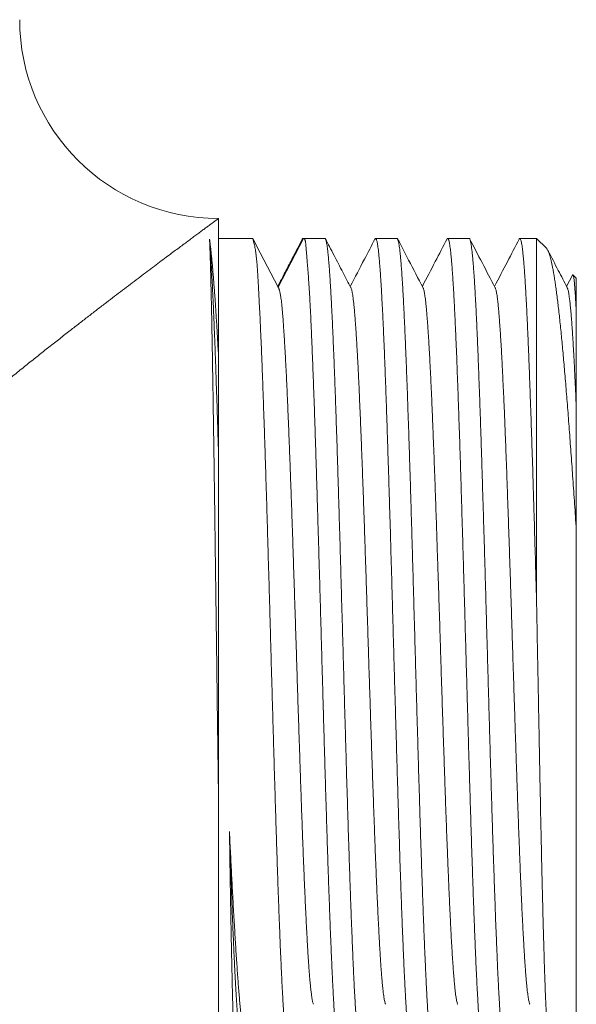
# Model space of a CAD drawing. Units: millimetres. Extents: x -141 to 474, y -159 to 387.
# Drawn here: x 152 to 166, y 112 to 136 of the extents above; entities that cross this region are included whole.
import ezdxf

# ---------------------------------------------------------------- set-up
doc = ezdxf.new("R2010")
doc.units = ezdxf.units.MM

msp = doc.modelspace()

# ---------------------------------------------------------------- linework, layer by layer
at = {"color": 7, "linetype": 'Continuous', "lineweight": 0}
for p, q in [((157.382, 131.357), (157.382, 127.927)), ((158.244, 130.857), (157.382, 130.857)), ((158.244, 130.857), (158.245, 130.857)), ((159.518, 130.857), (158.882, 129.633)), ((160.058, 130.857), (159.519, 130.857)), ((161.872, 130.857), (161.333, 130.857)), ((163.686, 130.857), (163.147, 130.857)), ((165.382, 130.857), (164.961, 130.857)), ((165.629, 130.609), (165.382, 130.857)), ((165.382, 121.762), (165.382, 130.857)), ((166.286, 129.934), (166.138, 129.65)), ((166.382, 129.857), (166.298, 129.94)), ((166.382, 129.857), (166.382, 128.969)), ((166.382, 123.534), (166.382, 111.357)), ((157.382, 116.838), (157.382, 109.857))]:
    msp.add_line(p, q, dxfattribs=at)
at = {"color": 7, "linetype": 'Continuous', "lineweight": 0, "flags": 128}
msp.add_lwpolyline([(158.882, 129.633), (158.434, 130.494), (158.245, 130.857)], dxfattribs=at)
at = {"color": 7, "linetype": 'Continuous', "lineweight": 0}
msp.add_arc((157.382, 136.357), 5, 180.0056, 270, dxfattribs=at)
for points, knots in [([(157.382, 131.357), (157.381, 131.356), (157.379, 131.355), (157.363, 131.343), (157.341, 131.327), (157.313, 131.306), (157.282, 131.284), (157.246, 131.257), (157.207, 131.228), (157.165, 131.197), (157.116, 131.161), (157.052, 131.114), (156.972, 131.055), (156.885, 130.99), (156.79, 130.92), (156.688, 130.844), (156.578, 130.762), (156.46, 130.674), (156.335, 130.582), (156.205, 130.485), (156.061, 130.377), (155.902, 130.258), (155.727, 130.127), (155.546, 129.991), (155.359, 129.85), (155.166, 129.704), (154.969, 129.555), (154.767, 129.401), (154.558, 129.241), (154.34, 129.075), (154.115, 128.901), (153.886, 128.724), (153.644, 128.536), (153.388, 128.336), (153.119, 128.124), (152.846, 127.908), (152.571, 127.688), (152.292, 127.464), (152.011, 127.235), (151.728, 127.003), (151.538, 126.845), (151.443, 126.766)], [0, 0, 0, 0, 0.022904, 0.045819, 0.068723, 0.086196, 0.103678, 0.121161, 0.138635, 0.153196, 0.167766, 0.190273, 0.212803, 0.235342, 0.257876, 0.280387, 0.303598, 0.326826, 0.350063, 0.373296, 0.39651, 0.424208, 0.45192, 0.479633, 0.507334, 0.535012, 0.562699, 0.590388, 0.618068, 0.647254, 0.676449, 0.705645, 0.734833, 0.767846, 0.800868, 0.83389, 0.866905, 0.900175, 0.933452, 0.966729, 1, 1, 1, 1]), ([(157.382, 125.501), (157.378, 125.608), (157.372, 125.822), (157.362, 126.136), (157.352, 126.444), (157.342, 126.745), (157.332, 127.038), (157.323, 127.322), (157.313, 127.598), (157.304, 127.865), (157.294, 128.127), (157.284, 128.382), (157.274, 128.63), (157.265, 128.87), (157.255, 129.1), (157.245, 129.32), (157.235, 129.531), (157.226, 129.732), (157.216, 129.923), (157.206, 130.103), (157.196, 130.273), (157.187, 130.432), (157.177, 130.579), (157.167, 130.716), (157.161, 130.798), (157.158, 130.839)], [0, 0, 0, 0, 0.043512, 0.087031, 0.130555, 0.174084, 0.217616, 0.260374, 0.303135, 0.345898, 0.388664, 0.432306, 0.475955, 0.519611, 0.563273, 0.606943, 0.650618, 0.694298, 0.737965, 0.781634, 0.825303, 0.868974, 0.912645, 0.956319, 1, 1, 1, 1]), ([(157.158, 130.839), (157.159, 130.802), (157.162, 130.726), (157.167, 130.599), (157.171, 130.462), (157.176, 130.313), (157.18, 130.162), (157.184, 130.009), (157.188, 129.857), (157.192, 129.696), (157.196, 129.529), (157.2, 129.354), (157.204, 129.163), (157.209, 128.952), (157.214, 128.722), (157.218, 128.483), (157.223, 128.235), (157.227, 127.991), (157.231, 127.753), (157.235, 127.521), (157.239, 127.283), (157.243, 127.04), (157.247, 126.792), (157.251, 126.525), (157.255, 126.238), (157.26, 125.93), (157.265, 125.616), (157.269, 125.297), (157.274, 124.988), (157.278, 124.691), (157.282, 124.406), (157.286, 124.117), (157.29, 123.826), (157.294, 123.532), (157.298, 123.219), (157.302, 122.888), (157.307, 122.537), (157.311, 122.184), (157.316, 121.83), (157.32, 121.491), (157.325, 121.168), (157.329, 120.862), (157.333, 120.555), (157.337, 120.248), (157.34, 119.942), (157.345, 119.62), (157.349, 119.282), (157.353, 118.929), (157.358, 118.577), (157.363, 118.226), (157.367, 117.875), (157.372, 117.526), (157.377, 117.179), (157.38, 116.952), (157.382, 116.838)], [0, 0, 0, 0, 0.02055, 0.041117, 0.061689, 0.082256, 0.102806, 0.120427, 0.138062, 0.155704, 0.173346, 0.190981, 0.208602, 0.229152, 0.249718, 0.270291, 0.290858, 0.311408, 0.329028, 0.346663, 0.364306, 0.381948, 0.399583, 0.417204, 0.437754, 0.458321, 0.478893, 0.49946, 0.52001, 0.537631, 0.555266, 0.572908, 0.590551, 0.608186, 0.625807, 0.646357, 0.666924, 0.687496, 0.708063, 0.728613, 0.746234, 0.763869, 0.781511, 0.799154, 0.816789, 0.83441, 0.854916, 0.875435, 0.895953, 0.916459, 0.937339, 0.95823, 0.979121, 1, 1, 1, 1]), ([(157.382, 127.927), (157.378, 127.999), (157.369, 128.143), (157.357, 128.352), (157.345, 128.555), (157.333, 128.752), (157.321, 128.943), (157.309, 129.128), (157.297, 129.306), (157.285, 129.48), (157.272, 129.651), (157.259, 129.816), (157.246, 129.973), (157.234, 130.122), (157.221, 130.262), (157.208, 130.394), (157.195, 130.518), (157.183, 130.633), (157.17, 130.742), (157.162, 130.807), (157.158, 130.839)], [0, 0, 0, 0, 0.05421, 0.108441, 0.162672, 0.216882, 0.271092, 0.325323, 0.379554, 0.433764, 0.490762, 0.547783, 0.604805, 0.661803, 0.717955, 0.774119, 0.830272, 0.886844, 0.943428, 1, 1, 1, 1]), ([(158.245, 130.857), (158.244, 130.856), (158.243, 130.853), (158.248, 130.836), (158.255, 130.809), (158.266, 130.772), (158.279, 130.725), (158.292, 130.666), (158.306, 130.595), (158.319, 130.515), (158.331, 130.423), (158.341, 130.322), (158.351, 130.212), (158.359, 130.093), (158.368, 129.964), (158.376, 129.826), (158.384, 129.677), (158.393, 129.518), (158.402, 129.347), (158.411, 129.167), (158.421, 128.979), (158.431, 128.78), (158.44, 128.571), (158.45, 128.351), (158.46, 128.124), (158.47, 127.888), (158.479, 127.641), (158.489, 127.384), (158.499, 127.117), (158.508, 126.842), (158.518, 126.56), (158.528, 126.274), (158.538, 125.984), (158.547, 125.69), (158.557, 125.391), (158.567, 125.087), (158.576, 124.775), (158.586, 124.455), (158.596, 124.128), (158.606, 123.796), (158.616, 123.461), (158.626, 123.125), (158.635, 122.79), (158.645, 122.456), (158.655, 122.119), (158.664, 121.781), (158.674, 121.438), (158.684, 121.092), (158.693, 120.741), (158.703, 120.39), (158.713, 120.039), (158.723, 119.692), (158.733, 119.35), (158.742, 119.012), (158.752, 118.676), (158.762, 118.342), (158.771, 118.008), (158.781, 117.673), (158.791, 117.339), (158.801, 117.008), (158.811, 116.681), (158.821, 116.363), (158.83, 116.052), (158.84, 115.749), (158.849, 115.451), (158.859, 115.159), (158.869, 114.871), (158.878, 114.586), (158.888, 114.305), (158.898, 114.032), (158.908, 113.767), (158.918, 113.512), (158.928, 113.268), (158.937, 113.034), (158.947, 112.808), (158.957, 112.591), (158.966, 112.381), (158.976, 112.178), (158.986, 111.983), (158.996, 111.798), (159.006, 111.624), (159.016, 111.462), (159.025, 111.311), (159.035, 111.173), (159.044, 111.044), (159.054, 110.927), (159.064, 110.819), (159.073, 110.721), (159.083, 110.634), (159.093, 110.558), (159.103, 110.495), (159.113, 110.443), (159.123, 110.404), (159.132, 110.376), (159.142, 110.36), (159.152, 110.355), (159.16, 110.359), (159.165, 110.37), (159.167, 110.373)], [0, 0, 0, 0, 0.009973, 0.019954, 0.029939, 0.039921, 0.049895, 0.060139, 0.070392, 0.080648, 0.0909, 0.101144, 0.111113, 0.121089, 0.131067, 0.141043, 0.151012, 0.161244, 0.171485, 0.181728, 0.191969, 0.202201, 0.212612, 0.223031, 0.233453, 0.243873, 0.254283, 0.264996, 0.275718, 0.286444, 0.297166, 0.307879, 0.318291, 0.328711, 0.339135, 0.349555, 0.359967, 0.370681, 0.381405, 0.392132, 0.402855, 0.41357, 0.423982, 0.434402, 0.444826, 0.455246, 0.465658, 0.476372, 0.487096, 0.497823, 0.508547, 0.519261, 0.529673, 0.540093, 0.550517, 0.560937, 0.571349, 0.582063, 0.592787, 0.603514, 0.614237, 0.624951, 0.635363, 0.645784, 0.656207, 0.666628, 0.67704, 0.687754, 0.698478, 0.709205, 0.719928, 0.730642, 0.741054, 0.751475, 0.761898, 0.772319, 0.782731, 0.793445, 0.804168, 0.814895, 0.825619, 0.836333, 0.846745, 0.857165, 0.867589, 0.878009, 0.888421, 0.899136, 0.909859, 0.920586, 0.93131, 0.942024, 0.952436, 0.962857, 0.97328, 0.983701, 0.994112, 1, 1, 1, 1]), ([(159.482, 130.822), (159.434, 130.73), (159.333, 130.535), (159.178, 130.237), (159.022, 129.939), (158.921, 129.744), (158.872, 129.651)], [0, 0, 0, 0, 0.236208, 0.499734, 0.763318, 1, 1, 1, 1]), ([(159.518, 130.857), (159.513, 130.855), (159.503, 130.853), (159.492, 130.84), (159.485, 130.826), (159.483, 130.822)], [0, 0, 0, 0, 0.415401, 0.831146, 1, 1, 1, 1]), ([(160.426, 110.358), (160.423, 110.358), (160.418, 110.359), (160.409, 110.373), (160.399, 110.399), (160.389, 110.438), (160.379, 110.489), (160.37, 110.551), (160.36, 110.625), (160.35, 110.709), (160.34, 110.803), (160.331, 110.908), (160.321, 111.024), (160.311, 111.152), (160.301, 111.291), (160.292, 111.443), (160.282, 111.606), (160.272, 111.78), (160.262, 111.961), (160.252, 112.151), (160.243, 112.349), (160.233, 112.555), (160.224, 112.771), (160.214, 112.997), (160.204, 113.235), (160.194, 113.483), (160.185, 113.739), (160.175, 114.004), (160.165, 114.274), (160.155, 114.548), (160.146, 114.826), (160.136, 115.111), (160.126, 115.402), (160.116, 115.701), (160.107, 116.009), (160.097, 116.326), (160.087, 116.647), (160.077, 116.973), (160.067, 117.3), (160.058, 117.628), (160.048, 117.956), (160.038, 118.287), (160.029, 118.62), (160.019, 118.959), (160.009, 119.303), (160, 119.652), (159.99, 120.002), (159.98, 120.353), (159.97, 120.7), (159.96, 121.044), (159.951, 121.385), (159.941, 121.724), (159.931, 122.063), (159.922, 122.403), (159.912, 122.744), (159.902, 123.086), (159.892, 123.425), (159.882, 123.761), (159.872, 124.09), (159.863, 124.411), (159.853, 124.726), (159.844, 125.036), (159.834, 125.341), (159.825, 125.644), (159.815, 125.943), (159.805, 126.24), (159.795, 126.53), (159.785, 126.813), (159.775, 127.086), (159.765, 127.349), (159.756, 127.602), (159.746, 127.848), (159.736, 128.085), (159.727, 128.316), (159.717, 128.541), (159.707, 128.759), (159.698, 128.967), (159.688, 129.165), (159.678, 129.351), (159.668, 129.526), (159.658, 129.689), (159.647, 129.842), (159.637, 129.985), (159.626, 130.119), (159.616, 130.243), (159.606, 130.357), (159.598, 130.46), (159.59, 130.551), (159.585, 130.625), (159.58, 130.683), (159.576, 130.73), (159.571, 130.769), (159.565, 130.801), (159.558, 130.826), (159.548, 130.844), (159.536, 130.855), (159.525, 130.856), (159.519, 130.857)], [0, 0, 0, 0, 0.008208, 0.018792, 0.029682, 0.040582, 0.051486, 0.062386, 0.073276, 0.083859, 0.094451, 0.105046, 0.115638, 0.126221, 0.137112, 0.148012, 0.158915, 0.169815, 0.180706, 0.191289, 0.201881, 0.212476, 0.223068, 0.233651, 0.244542, 0.255442, 0.266345, 0.277245, 0.288135, 0.298719, 0.309311, 0.319906, 0.330498, 0.341081, 0.351971, 0.362871, 0.373774, 0.384674, 0.395565, 0.406148, 0.41674, 0.427335, 0.437927, 0.44851, 0.459401, 0.470301, 0.481204, 0.492104, 0.502995, 0.513578, 0.52417, 0.534765, 0.545357, 0.55594, 0.56683, 0.57773, 0.588634, 0.599534, 0.610424, 0.621007, 0.631599, 0.642194, 0.652786, 0.66337, 0.67426, 0.68516, 0.696063, 0.706963, 0.717854, 0.728437, 0.739029, 0.749624, 0.760216, 0.770799, 0.78169, 0.79259, 0.803493, 0.814393, 0.825284, 0.835867, 0.846459, 0.857054, 0.867646, 0.878229, 0.889119, 0.90002, 0.910923, 0.921824, 0.932714, 0.941126, 0.949541, 0.957955, 0.966367, 0.974878, 0.983392, 0.991907, 1, 1, 1, 1]), ([(160.058, 130.857), (160.061, 130.856), (160.068, 130.853), (160.078, 130.835), (160.087, 130.806), (160.097, 130.765), (160.107, 130.713), (160.116, 130.65), (160.126, 130.576), (160.136, 130.49), (160.145, 130.392), (160.155, 130.282), (160.165, 130.16), (160.175, 130.027), (160.185, 129.885), (160.194, 129.733), (160.204, 129.572), (160.214, 129.402), (160.223, 129.222), (160.233, 129.031), (160.243, 128.828), (160.253, 128.613), (160.263, 128.389), (160.272, 128.156), (160.282, 127.917), (160.292, 127.671), (160.302, 127.42), (160.311, 127.162), (160.321, 126.896), (160.331, 126.62), (160.34, 126.336), (160.35, 126.041), (160.36, 125.74), (160.37, 125.434), (160.38, 125.124), (160.389, 124.813), (160.399, 124.499), (160.408, 124.182), (160.418, 123.86), (160.428, 123.532), (160.438, 123.197), (160.448, 122.856), (160.457, 122.512), (160.467, 122.166), (160.477, 121.822), (160.487, 121.479), (160.497, 121.139), (160.506, 120.798), (160.516, 120.457), (160.526, 120.113), (160.535, 119.766), (160.545, 119.417), (160.555, 119.069), (160.565, 118.723), (160.575, 118.382), (160.584, 118.048), (160.594, 117.719), (160.603, 117.393), (160.613, 117.071), (160.623, 116.75), (160.633, 116.43), (160.642, 116.112), (160.652, 115.799), (160.662, 115.492), (160.672, 115.194), (160.682, 114.905), (160.691, 114.625), (160.701, 114.351), (160.711, 114.084), (160.72, 113.822), (160.73, 113.566), (160.74, 113.315), (160.75, 113.072), (160.76, 112.839), (160.769, 112.616), (160.779, 112.405), (160.789, 112.205), (160.798, 112.015), (160.808, 111.833), (160.818, 111.66), (160.827, 111.495), (160.837, 111.34), (160.847, 111.195), (160.857, 111.062), (160.867, 110.94), (160.877, 110.831), (160.886, 110.734), (160.896, 110.648), (160.906, 110.572), (160.915, 110.507), (160.925, 110.453), (160.935, 110.411), (160.945, 110.38), (160.954, 110.361), (160.964, 110.355), (160.973, 110.359), (160.978, 110.369), (160.98, 110.373)], [0, 0, 0, 0, 0.010594, 0.021309, 0.032016, 0.04242, 0.052833, 0.063249, 0.073662, 0.084066, 0.094772, 0.105488, 0.116207, 0.126923, 0.137629, 0.148034, 0.158446, 0.168862, 0.179275, 0.189679, 0.200386, 0.211102, 0.221821, 0.232536, 0.243243, 0.253647, 0.26406, 0.274476, 0.284889, 0.295293, 0.305999, 0.316715, 0.327434, 0.33815, 0.348856, 0.359261, 0.369674, 0.380089, 0.390502, 0.400907, 0.411613, 0.422329, 0.433048, 0.443763, 0.45447, 0.464874, 0.475287, 0.485703, 0.496116, 0.50652, 0.517226, 0.527942, 0.538661, 0.549377, 0.560083, 0.570488, 0.580901, 0.591316, 0.601729, 0.612134, 0.62284, 0.633556, 0.644275, 0.65499, 0.665697, 0.676101, 0.686514, 0.69693, 0.707343, 0.717747, 0.728454, 0.739169, 0.749888, 0.760604, 0.771311, 0.781715, 0.792128, 0.802544, 0.812956, 0.823361, 0.834067, 0.844783, 0.855502, 0.866217, 0.876924, 0.887328, 0.897741, 0.908157, 0.91857, 0.928974, 0.939681, 0.950396, 0.961115, 0.971831, 0.982538, 0.992942, 1, 1, 1, 1]), ([(160.714, 129.616), (160.68, 129.68), (160.612, 129.811), (160.507, 130.011), (160.399, 130.219), (160.287, 130.433), (160.178, 130.641), (160.107, 130.778), (160.074, 130.841)], [0, 0, 0, 0, 0.1577414, 0.321153, 0.4902805, 0.6651675, 0.8458581, 1, 1, 1, 1]), ([(161.317, 130.841), (161.229, 130.672), (161.022, 130.275), (160.815, 129.878), (160.696, 129.65)], [0, 0, 0, 0, 0.426344, 1, 1, 1, 1]), ([(162.24, 110.358), (162.238, 110.358), (162.233, 110.357), (162.225, 110.369), (162.215, 110.393), (162.205, 110.429), (162.195, 110.476), (162.186, 110.534), (162.176, 110.603), (162.167, 110.683), (162.157, 110.774), (162.147, 110.879), (162.137, 110.995), (162.127, 111.123), (162.118, 111.261), (162.108, 111.41), (162.098, 111.567), (162.089, 111.733), (162.079, 111.909), (162.069, 112.094), (162.06, 112.29), (162.05, 112.498), (162.04, 112.718), (162.03, 112.947), (162.02, 113.184), (162.01, 113.428), (162.001, 113.678), (161.991, 113.933), (161.981, 114.196), (161.972, 114.466), (161.962, 114.745), (161.952, 115.033), (161.942, 115.331), (161.933, 115.635), (161.923, 115.945), (161.913, 116.257), (161.903, 116.571), (161.894, 116.887), (161.884, 117.207), (161.875, 117.53), (161.865, 117.86), (161.855, 118.197), (161.845, 118.539), (161.835, 118.884), (161.825, 119.231), (161.815, 119.576), (161.806, 119.919), (161.796, 120.26), (161.786, 120.601), (161.777, 120.942), (161.767, 121.286), (161.757, 121.632), (161.748, 121.981), (161.738, 122.328), (161.728, 122.673), (161.718, 123.012), (161.709, 123.345), (161.699, 123.672), (161.689, 123.996), (161.68, 124.316), (161.67, 124.635), (161.66, 124.952), (161.65, 125.268), (161.64, 125.577), (161.63, 125.881), (161.621, 126.176), (161.611, 126.462), (161.601, 126.739), (161.592, 127.009), (161.582, 127.272), (161.572, 127.529), (161.563, 127.782), (161.553, 128.028), (161.543, 128.266), (161.533, 128.495), (161.523, 128.712), (161.514, 128.918), (161.504, 129.113), (161.494, 129.299), (161.485, 129.475), (161.475, 129.643), (161.465, 129.802), (161.455, 129.952), (161.445, 130.091), (161.435, 130.218), (161.426, 130.333), (161.416, 130.434), (161.407, 130.523), (161.398, 130.602), (161.388, 130.671), (161.379, 130.729), (161.369, 130.777), (161.36, 130.814), (161.35, 130.84), (161.341, 130.855), (161.331, 130.858), (161.324, 130.853), (161.319, 130.844), (161.317, 130.84)], [0, 0, 0, 0, 0.005542, 0.016261, 0.026976, 0.037682, 0.048086, 0.058499, 0.068915, 0.079327, 0.089732, 0.100438, 0.111153, 0.121872, 0.132588, 0.143294, 0.153698, 0.164111, 0.174526, 0.184939, 0.195343, 0.206049, 0.216765, 0.227483, 0.238199, 0.248905, 0.259309, 0.269722, 0.280137, 0.29055, 0.300954, 0.31166, 0.322376, 0.333095, 0.34381, 0.354517, 0.364921, 0.375333, 0.385749, 0.396162, 0.406566, 0.417272, 0.427987, 0.438706, 0.449422, 0.460128, 0.470532, 0.480945, 0.49136, 0.501773, 0.512177, 0.522883, 0.533599, 0.544318, 0.555033, 0.565739, 0.576143, 0.586556, 0.596972, 0.607384, 0.617789, 0.628495, 0.63921, 0.649929, 0.660644, 0.671351, 0.681755, 0.692167, 0.702583, 0.712996, 0.7234, 0.734106, 0.744822, 0.75554, 0.766256, 0.776962, 0.787366, 0.797779, 0.808195, 0.818607, 0.829011, 0.839717, 0.850433, 0.861152, 0.871867, 0.882573, 0.892684, 0.902803, 0.912924, 0.923043, 0.933154, 0.943541, 0.953937, 0.964336, 0.974731, 0.985119, 0.995229, 1, 1, 1, 1]), ([(161.872, 130.856), (161.875, 130.856), (161.88, 130.855), (161.89, 130.84), (161.899, 130.813), (161.909, 130.774), (161.919, 130.723), (161.929, 130.66), (161.939, 130.586), (161.948, 130.501), (161.958, 130.406), (161.968, 130.301), (161.977, 130.184), (161.987, 130.056), (161.997, 129.916), (162.007, 129.763), (162.017, 129.6), (162.027, 129.426), (162.036, 129.244), (162.046, 129.054), (162.056, 128.856), (162.065, 128.649), (162.075, 128.433), (162.084, 128.206), (162.094, 127.969), (162.104, 127.72), (162.114, 127.463), (162.124, 127.198), (162.134, 126.928), (162.143, 126.654), (162.153, 126.375), (162.163, 126.09), (162.172, 125.799), (162.182, 125.499), (162.192, 125.191), (162.202, 124.874), (162.212, 124.552), (162.222, 124.226), (162.231, 123.899), (162.241, 123.571), (162.25, 123.243), (162.26, 122.912), (162.27, 122.578), (162.279, 122.24), (162.289, 121.896), (162.299, 121.547), (162.309, 121.197), (162.319, 120.846), (162.329, 120.498), (162.338, 120.154), (162.348, 119.814), (162.358, 119.474), (162.367, 119.136), (162.377, 118.796), (162.387, 118.455), (162.397, 118.113), (162.407, 117.774), (162.416, 117.439), (162.426, 117.11), (162.436, 116.788), (162.445, 116.474), (162.455, 116.164), (162.464, 115.859), (162.474, 115.557), (162.484, 115.257), (162.494, 114.961), (162.504, 114.671), (162.514, 114.389), (162.523, 114.116), (162.533, 113.853), (162.543, 113.6), (162.553, 113.355), (162.562, 113.118), (162.572, 112.887), (162.582, 112.663), (162.592, 112.446), (162.601, 112.238), (162.611, 112.04), (162.621, 111.855), (162.631, 111.68), (162.64, 111.518), (162.65, 111.365), (162.659, 111.222), (162.669, 111.089), (162.679, 110.965), (162.689, 110.852), (162.699, 110.749), (162.709, 110.659), (162.718, 110.581), (162.728, 110.514), (162.738, 110.46), (162.747, 110.417), (162.757, 110.385), (162.767, 110.364), (162.777, 110.356), (162.786, 110.357), (162.792, 110.368), (162.795, 110.373)], [0, 0, 0, 0, 0.008536, 0.018942, 0.029649, 0.040366, 0.051086, 0.061803, 0.072511, 0.082916, 0.09333, 0.103747, 0.114161, 0.124567, 0.135274, 0.145991, 0.156711, 0.167428, 0.178135, 0.188541, 0.198955, 0.209372, 0.219786, 0.230191, 0.240899, 0.251616, 0.262336, 0.273053, 0.28376, 0.294166, 0.30458, 0.314997, 0.325411, 0.335816, 0.346524, 0.35724, 0.36796, 0.378677, 0.389385, 0.39979, 0.410204, 0.420621, 0.431035, 0.441441, 0.452148, 0.462865, 0.473585, 0.484302, 0.49501, 0.505415, 0.515829, 0.526246, 0.53666, 0.547065, 0.557773, 0.56849, 0.57921, 0.589927, 0.600634, 0.61104, 0.621454, 0.631871, 0.642285, 0.65269, 0.663398, 0.674115, 0.684835, 0.695552, 0.706259, 0.716665, 0.727079, 0.737496, 0.74791, 0.758315, 0.769022, 0.779739, 0.790459, 0.801176, 0.811884, 0.822289, 0.832703, 0.84312, 0.853534, 0.86394, 0.874647, 0.885364, 0.896084, 0.906801, 0.917509, 0.927914, 0.938328, 0.948745, 0.959159, 0.969564, 0.980272, 0.990989, 1, 1, 1, 1]), ([(162.527, 129.616), (162.406, 129.849), (162.193, 130.257), (161.98, 130.665), (161.888, 130.841)], [0, 0, 0, 0, 0.568869, 1, 1, 1, 1]), ([(163.131, 130.842), (163.032, 130.652), (162.825, 130.255), (162.618, 129.857), (162.51, 129.65)], [0, 0, 0, 0, 0.478113, 1, 1, 1, 1]), ([(164.054, 110.358), (164.053, 110.358), (164.049, 110.356), (164.041, 110.365), (164.031, 110.385), (164.022, 110.418), (164.012, 110.461), (164.003, 110.516), (163.993, 110.581), (163.983, 110.659), (163.974, 110.749), (163.964, 110.851), (163.954, 110.964), (163.944, 111.089), (163.934, 111.224), (163.924, 111.368), (163.915, 111.521), (163.905, 111.684), (163.896, 111.856), (163.886, 112.041), (163.876, 112.236), (163.866, 112.444), (163.856, 112.661), (163.846, 112.888), (163.837, 113.121), (163.827, 113.36), (163.817, 113.605), (163.808, 113.858), (163.798, 114.119), (163.789, 114.389), (163.779, 114.669), (163.769, 114.958), (163.759, 115.255), (163.749, 115.557), (163.739, 115.862), (163.73, 116.17), (163.72, 116.48), (163.71, 116.795), (163.701, 117.113), (163.691, 117.439), (163.681, 117.771), (163.671, 118.11), (163.661, 118.452), (163.652, 118.796), (163.642, 119.132), (163.633, 119.459), (163.624, 119.777), (163.615, 120.095), (163.606, 120.416), (163.597, 120.739), (163.588, 121.063), (163.579, 121.387), (163.569, 121.715), (163.56, 122.048), (163.55, 122.385), (163.54, 122.72), (163.531, 123.052), (163.521, 123.385), (163.511, 123.718), (163.501, 124.05), (163.491, 124.379), (163.482, 124.703), (163.472, 125.019), (163.462, 125.328), (163.453, 125.628), (163.443, 125.922), (163.433, 126.211), (163.424, 126.496), (163.414, 126.777), (163.404, 127.054), (163.394, 127.323), (163.384, 127.584), (163.375, 127.835), (163.365, 128.075), (163.355, 128.304), (163.346, 128.525), (163.336, 128.737), (163.326, 128.943), (163.316, 129.14), (163.307, 129.33), (163.297, 129.509), (163.287, 129.678), (163.277, 129.834), (163.267, 129.979), (163.258, 130.112), (163.248, 130.235), (163.239, 130.347), (163.229, 130.449), (163.219, 130.54), (163.209, 130.621), (163.199, 130.69), (163.19, 130.748), (163.18, 130.793), (163.17, 130.826), (163.16, 130.848), (163.151, 130.858), (163.141, 130.856), (163.134, 130.85), (163.131, 130.842), (163.131, 130.842)], [0, 0, 0, 0, 0.002818, 0.013533, 0.02424, 0.034644, 0.045056, 0.055472, 0.065884, 0.076288, 0.086994, 0.09771, 0.108429, 0.119144, 0.12985, 0.140254, 0.150667, 0.161082, 0.171495, 0.181899, 0.192605, 0.20332, 0.214039, 0.224754, 0.23546, 0.245864, 0.256277, 0.266693, 0.277105, 0.287509, 0.298215, 0.308931, 0.31965, 0.330365, 0.341071, 0.351475, 0.361888, 0.372303, 0.382716, 0.39312, 0.403826, 0.414541, 0.42526, 0.435975, 0.446681, 0.456422, 0.466168, 0.475913, 0.485654, 0.49555, 0.505451, 0.515352, 0.525248, 0.535652, 0.546065, 0.55648, 0.566893, 0.577297, 0.588003, 0.598719, 0.609438, 0.620153, 0.630859, 0.641263, 0.651676, 0.662091, 0.672504, 0.682908, 0.693614, 0.70433, 0.715048, 0.725764, 0.73647, 0.746874, 0.757287, 0.767702, 0.778115, 0.788519, 0.799225, 0.80994, 0.820659, 0.831374, 0.84208, 0.852484, 0.862897, 0.873312, 0.883725, 0.894129, 0.904835, 0.915551, 0.926269, 0.936985, 0.947691, 0.958095, 0.968508, 0.978923, 0.989336, 0.99974, 1, 1, 1, 1]), ([(163.686, 130.856), (163.689, 130.856), (163.695, 130.854), (163.705, 130.837), (163.715, 130.81), (163.724, 130.77), (163.734, 130.718), (163.744, 130.654), (163.754, 130.578), (163.764, 130.492), (163.773, 130.395), (163.783, 130.288), (163.792, 130.17), (163.802, 130.042), (163.812, 129.902), (163.822, 129.75), (163.831, 129.586), (163.841, 129.412), (163.851, 129.227), (163.861, 129.034), (163.871, 128.833), (163.88, 128.625), (163.89, 128.408), (163.9, 128.182), (163.91, 127.946), (163.919, 127.699), (163.929, 127.442), (163.939, 127.176), (163.949, 126.903), (163.959, 126.625), (163.968, 126.343), (163.978, 126.057), (163.987, 125.765), (163.997, 125.468), (164.007, 125.162), (164.016, 124.848), (164.026, 124.526), (164.036, 124.199), (164.046, 123.868), (164.056, 123.537), (164.066, 123.206), (164.075, 122.874), (164.085, 122.54), (164.095, 122.204), (164.104, 121.864), (164.114, 121.518), (164.124, 121.168), (164.134, 120.817), (164.144, 120.466), (164.153, 120.119), (164.163, 119.775), (164.173, 119.436), (164.182, 119.098), (164.192, 118.761), (164.202, 118.424), (164.211, 118.085), (164.221, 117.747), (164.231, 117.411), (164.241, 117.08), (164.251, 116.755), (164.261, 116.439), (164.27, 116.129), (164.28, 115.825), (164.29, 115.526), (164.299, 115.23), (164.309, 114.937), (164.319, 114.648), (164.329, 114.366), (164.339, 114.091), (164.348, 113.827), (164.358, 113.572), (164.368, 113.328), (164.377, 113.092), (164.387, 112.864), (164.396, 112.643), (164.406, 112.429), (164.416, 112.222), (164.426, 112.025), (164.436, 111.838), (164.446, 111.663), (164.456, 111.5), (164.465, 111.348), (164.475, 111.207), (164.485, 111.076), (164.494, 110.954), (164.504, 110.843), (164.514, 110.742), (164.524, 110.652), (164.533, 110.574), (164.543, 110.508), (164.553, 110.455), (164.562, 110.413), (164.572, 110.382), (164.582, 110.363), (164.591, 110.355), (164.6, 110.358), (164.606, 110.368), (164.609, 110.373)], [0, 0, 0, 0, 0.009714, 0.020126, 0.030529, 0.041234, 0.051949, 0.062667, 0.073382, 0.084087, 0.094491, 0.104902, 0.115317, 0.125729, 0.136133, 0.146838, 0.157553, 0.168271, 0.178986, 0.189691, 0.200094, 0.210506, 0.220921, 0.231333, 0.241736, 0.252442, 0.263157, 0.273874, 0.284589, 0.295295, 0.305698, 0.31611, 0.326525, 0.336937, 0.34734, 0.358045, 0.36876, 0.379478, 0.390193, 0.400898, 0.411302, 0.421714, 0.432128, 0.44254, 0.452944, 0.463649, 0.474364, 0.485082, 0.495797, 0.506502, 0.516905, 0.527317, 0.537732, 0.548144, 0.558547, 0.569253, 0.579967, 0.590685, 0.6014, 0.612105, 0.622509, 0.632921, 0.643336, 0.653748, 0.664151, 0.674856, 0.685571, 0.696289, 0.707004, 0.717709, 0.728112, 0.738524, 0.748939, 0.759351, 0.769754, 0.78046, 0.791175, 0.801893, 0.812607, 0.823313, 0.833716, 0.844128, 0.854543, 0.864955, 0.875358, 0.886063, 0.896778, 0.907496, 0.918211, 0.928916, 0.93932, 0.949732, 0.960146, 0.970558, 0.980962, 0.991667, 1, 1, 1, 1]), ([(164.341, 129.616), (164.231, 129.827), (164.018, 130.235), (163.805, 130.643), (163.702, 130.841)], [0, 0, 0, 0, 0.516235, 1, 1, 1, 1]), ([(164.945, 130.841), (164.846, 130.651), (164.639, 130.254), (164.432, 129.857), (164.324, 129.65)], [0, 0, 0, 0, 0.477939, 1, 1, 1, 1]), ([(165.382, 121.762), (165.379, 121.859), (165.373, 122.053), (165.365, 122.343), (165.357, 122.632), (165.349, 122.918), (165.34, 123.205), (165.332, 123.492), (165.324, 123.779), (165.315, 124.062), (165.307, 124.343), (165.298, 124.633), (165.289, 124.932), (165.279, 125.239), (165.269, 125.541), (165.26, 125.837), (165.25, 126.13), (165.24, 126.42), (165.23, 126.705), (165.22, 126.984), (165.21, 127.255), (165.201, 127.516), (165.191, 127.766), (165.181, 128.006), (165.172, 128.238), (165.162, 128.462), (165.153, 128.679), (165.143, 128.888), (165.133, 129.09), (165.123, 129.282), (165.113, 129.464), (165.104, 129.634), (165.094, 129.792), (165.084, 129.938), (165.075, 130.074), (165.065, 130.2), (165.055, 130.316), (165.045, 130.422), (165.035, 130.518), (165.026, 130.602), (165.016, 130.674), (165.006, 130.734), (164.996, 130.782), (164.987, 130.818), (164.977, 130.842), (164.967, 130.856), (164.958, 130.858), (164.95, 130.853), (164.946, 130.843), (164.945, 130.841)], [0, 0, 0, 0, 0.018937, 0.037885, 0.056837, 0.075785, 0.094721, 0.11406, 0.133411, 0.152766, 0.172117, 0.191456, 0.213451, 0.235464, 0.257482, 0.279495, 0.30149, 0.324123, 0.346776, 0.369436, 0.392089, 0.414722, 0.436717, 0.45873, 0.480749, 0.502762, 0.524756, 0.54739, 0.570043, 0.592703, 0.615356, 0.63799, 0.659984, 0.681997, 0.704016, 0.726029, 0.748024, 0.770657, 0.79331, 0.81597, 0.838623, 0.861256, 0.883251, 0.905264, 0.927283, 0.949296, 0.97129, 0.993924, 1, 1, 1, 1]), ([(165.629, 130.609), (165.635, 130.602), (165.648, 130.588), (165.668, 130.552), (165.687, 130.506), (165.706, 130.453), (165.724, 130.394), (165.742, 130.327), (165.759, 130.251), (165.777, 130.167), (165.796, 130.07), (165.816, 129.96), (165.836, 129.835), (165.856, 129.701), (165.877, 129.556), (165.897, 129.399), (165.918, 129.231), (165.939, 129.051), (165.96, 128.861), (165.981, 128.661), (166.002, 128.455), (166.022, 128.244), (166.042, 128.027), (166.063, 127.802), (166.083, 127.57), (166.104, 127.327), (166.125, 127.075), (166.146, 126.812), (166.167, 126.542), (166.189, 126.266), (166.21, 125.984), (166.231, 125.698), (166.252, 125.406), (166.274, 125.11), (166.295, 124.806), (166.316, 124.496), (166.338, 124.18), (166.36, 123.859), (166.374, 123.643), (166.382, 123.534)], [0, 0, 0, 0, 0.024987, 0.053251, 0.08149, 0.105747, 0.130026, 0.154316, 0.178605, 0.202884, 0.227141, 0.254527, 0.281937, 0.309354, 0.336764, 0.36415, 0.392358, 0.420592, 0.448835, 0.477069, 0.505277, 0.532176, 0.559099, 0.586029, 0.612951, 0.63985, 0.667567, 0.695311, 0.723063, 0.750806, 0.778524, 0.805918, 0.833329, 0.86074, 0.888134, 0.916092, 0.944067, 0.972043, 1, 1, 1, 1]), ([(166.155, 129.616), (166.08, 129.761), (165.916, 130.076), (165.751, 130.39), (165.663, 130.56)], [0, 0, 0, 0, 0.461232, 1, 1, 1, 1]), ([(166.382, 128.969), (166.38, 129.012), (166.376, 129.098), (166.37, 129.216), (166.363, 129.326), (166.358, 129.427), (166.351, 129.52), (166.345, 129.604), (166.339, 129.68), (166.333, 129.747), (166.327, 129.804), (166.321, 129.852), (166.315, 129.89), (166.308, 129.918), (166.302, 129.936), (166.296, 129.943), (166.291, 129.943), (166.287, 129.936), (166.287, 129.934)], [0, 0, 0, 0, 0.062997, 0.126042, 0.189102, 0.252147, 0.315145, 0.379796, 0.444497, 0.509216, 0.573918, 0.638569, 0.704694, 0.770872, 0.837069, 0.903248, 0.969372, 1, 1, 1, 1]), ([(159.771, 111.599), (159.77, 111.6), (159.766, 111.607), (159.759, 111.627), (159.75, 111.661), (159.741, 111.704), (159.732, 111.757), (159.722, 111.821), (159.712, 111.898), (159.702, 111.985), (159.692, 112.082), (159.682, 112.189), (159.672, 112.305), (159.663, 112.43), (159.653, 112.564), (159.643, 112.709), (159.633, 112.864), (159.623, 113.029), (159.613, 113.203), (159.603, 113.386), (159.593, 113.578), (159.583, 113.778), (159.573, 113.986), (159.563, 114.202), (159.553, 114.425), (159.543, 114.656), (159.533, 114.894), (159.523, 115.139), (159.513, 115.39), (159.504, 115.641), (159.494, 115.89), (159.485, 116.136), (159.476, 116.386), (159.467, 116.641), (159.458, 116.9), (159.448, 117.171), (159.439, 117.453), (159.429, 117.746), (159.419, 118.043), (159.409, 118.344), (159.399, 118.644), (159.389, 118.946), (159.379, 119.247), (159.369, 119.55), (159.36, 119.856), (159.35, 120.165), (159.34, 120.477), (159.33, 120.789), (159.32, 121.1), (159.31, 121.411), (159.3, 121.722), (159.29, 122.031), (159.28, 122.338), (159.27, 122.643), (159.26, 122.946), (159.25, 123.246), (159.24, 123.543), (159.23, 123.836), (159.22, 124.118), (159.211, 124.387), (159.202, 124.645), (159.192, 124.898), (159.183, 125.147), (159.174, 125.392), (159.165, 125.639), (159.155, 125.888), (159.145, 126.137), (159.135, 126.38), (159.125, 126.616), (159.115, 126.844), (159.106, 127.063), (159.096, 127.273), (159.086, 127.475), (159.076, 127.67), (159.066, 127.858), (159.056, 128.039), (159.046, 128.212), (159.036, 128.376), (159.026, 128.531), (159.016, 128.677), (159.007, 128.809), (158.998, 128.926), (158.989, 129.029), (158.98, 129.125), (158.971, 129.211), (158.963, 129.288), (158.954, 129.356), (158.945, 129.413), (158.936, 129.462), (158.927, 129.503), (158.918, 129.538), (158.909, 129.567), (158.9, 129.591), (158.891, 129.613), (158.885, 129.627), (158.882, 129.633)], [0, 0, 0, 0, 0.003236, 0.013512, 0.023788, 0.034063, 0.044337, 0.055521, 0.066706, 0.077891, 0.089077, 0.100264, 0.111253, 0.122244, 0.133238, 0.144234, 0.155456, 0.166678, 0.1779, 0.18912, 0.200337, 0.211551, 0.222761, 0.23397, 0.245177, 0.256384, 0.267591, 0.2788, 0.290011, 0.301224, 0.311504, 0.321786, 0.332068, 0.342351, 0.352635, 0.362918, 0.374111, 0.385305, 0.396498, 0.407691, 0.418883, 0.429873, 0.440861, 0.451847, 0.462831, 0.474038, 0.485245, 0.496453, 0.507662, 0.518874, 0.53009, 0.541308, 0.552529, 0.563751, 0.574972, 0.586192, 0.59741, 0.608625, 0.619837, 0.630113, 0.640388, 0.650664, 0.66094, 0.671218, 0.681497, 0.692688, 0.703881, 0.715073, 0.726265, 0.737455, 0.748442, 0.759426, 0.770407, 0.781387, 0.792593, 0.803803, 0.815018, 0.826241, 0.837473, 0.848713, 0.859955, 0.869789, 0.879615, 0.889431, 0.899233, 0.909022, 0.918798, 0.928563, 0.938328, 0.948569, 0.958825, 0.969099, 0.979389, 0.989691, 1, 1, 1, 1]), ([(161.585, 111.599), (161.583, 111.604), (161.577, 111.616), (161.567, 111.648), (161.557, 111.691), (161.547, 111.746), (161.537, 111.811), (161.527, 111.886), (161.517, 111.972), (161.507, 112.069), (161.497, 112.175), (161.488, 112.288), (161.478, 112.408), (161.469, 112.531), (161.46, 112.663), (161.451, 112.803), (161.442, 112.951), (161.432, 113.111), (161.423, 113.283), (161.413, 113.47), (161.403, 113.664), (161.393, 113.867), (161.383, 114.077), (161.373, 114.293), (161.363, 114.515), (161.353, 114.744), (161.344, 114.982), (161.334, 115.228), (161.324, 115.482), (161.314, 115.742), (161.304, 116.008), (161.294, 116.279), (161.284, 116.555), (161.274, 116.836), (161.264, 117.122), (161.254, 117.411), (161.244, 117.705), (161.234, 118.002), (161.224, 118.302), (161.214, 118.605), (161.204, 118.902), (161.195, 119.192), (161.186, 119.475), (161.177, 119.759), (161.167, 120.045), (161.158, 120.33), (161.149, 120.625), (161.139, 120.928), (161.129, 121.239), (161.119, 121.549), (161.109, 121.858), (161.099, 122.164), (161.09, 122.466), (161.08, 122.764), (161.07, 123.059), (161.06, 123.354), (161.05, 123.647), (161.04, 123.939), (161.03, 124.227), (161.02, 124.51), (161.01, 124.789), (161, 125.063), (160.99, 125.332), (160.98, 125.595), (160.97, 125.852), (160.96, 126.103), (160.95, 126.348), (160.94, 126.585), (160.93, 126.815), (160.921, 127.032), (160.911, 127.235), (160.902, 127.426), (160.893, 127.61), (160.884, 127.786), (160.875, 127.956), (160.865, 128.123), (160.856, 128.287), (160.846, 128.446), (160.836, 128.595), (160.826, 128.736), (160.816, 128.866), (160.806, 128.985), (160.796, 129.094), (160.787, 129.194), (160.777, 129.284), (160.767, 129.364), (160.757, 129.435), (160.747, 129.495), (160.737, 129.544), (160.727, 129.583), (160.719, 129.606), (160.715, 129.613), (160.714, 129.615)], [0, 0, 0, 0, 0.009062, 0.020511, 0.031965, 0.04342, 0.054877, 0.066334, 0.07779, 0.089244, 0.100696, 0.112144, 0.122638, 0.13313, 0.14362, 0.154111, 0.1646, 0.17509, 0.186508, 0.197926, 0.209345, 0.220765, 0.232186, 0.243405, 0.254626, 0.26585, 0.277076, 0.288532, 0.299989, 0.311446, 0.3229, 0.334352, 0.345801, 0.357245, 0.368688, 0.38013, 0.391571, 0.403013, 0.414456, 0.425901, 0.437349, 0.447844, 0.458341, 0.468839, 0.479337, 0.489835, 0.500334, 0.511761, 0.523189, 0.534616, 0.546043, 0.557468, 0.568688, 0.579906, 0.591121, 0.602335, 0.613776, 0.625218, 0.636659, 0.648103, 0.659549, 0.670999, 0.682452, 0.693908, 0.705364, 0.716821, 0.728277, 0.739732, 0.751183, 0.762632, 0.773125, 0.783617, 0.794108, 0.804598, 0.815088, 0.825577, 0.836995, 0.848414, 0.859833, 0.871252, 0.882674, 0.893892, 0.905113, 0.916337, 0.927563, 0.93902, 0.950477, 0.961933, 0.973388, 0.98484, 0.996288, 1, 1, 1, 1]), ([(163.399, 111.598), (163.398, 111.6), (163.394, 111.606), (163.387, 111.628), (163.377, 111.666), (163.367, 111.714), (163.357, 111.772), (163.347, 111.84), (163.337, 111.918), (163.328, 112.006), (163.318, 112.106), (163.308, 112.215), (163.298, 112.335), (163.288, 112.465), (163.278, 112.605), (163.268, 112.754), (163.258, 112.913), (163.248, 113.08), (163.238, 113.257), (163.228, 113.443), (163.218, 113.637), (163.208, 113.839), (163.198, 114.05), (163.188, 114.262), (163.179, 114.476), (163.17, 114.689), (163.161, 114.907), (163.151, 115.132), (163.142, 115.362), (163.133, 115.604), (163.123, 115.859), (163.113, 116.126), (163.103, 116.399), (163.093, 116.677), (163.083, 116.957), (163.074, 117.241), (163.064, 117.526), (163.054, 117.816), (163.044, 118.11), (163.034, 118.41), (163.024, 118.714), (163.014, 119.02), (163.004, 119.328), (162.994, 119.638), (162.984, 119.949), (162.974, 120.26), (162.964, 120.572), (162.954, 120.883), (162.945, 121.195), (162.935, 121.506), (162.925, 121.815), (162.915, 122.124), (162.905, 122.422), (162.895, 122.709), (162.886, 122.986), (162.877, 123.261), (162.868, 123.533), (162.859, 123.802), (162.849, 124.076), (162.84, 124.354), (162.83, 124.635), (162.82, 124.911), (162.81, 125.182), (162.8, 125.446), (162.79, 125.703), (162.78, 125.952), (162.771, 126.196), (162.761, 126.434), (162.751, 126.667), (162.741, 126.894), (162.731, 127.114), (162.721, 127.327), (162.711, 127.531), (162.701, 127.727), (162.691, 127.915), (162.681, 128.094), (162.671, 128.264), (162.661, 128.424), (162.651, 128.576), (162.641, 128.718), (162.631, 128.85), (162.621, 128.969), (162.612, 129.075), (162.603, 129.17), (162.594, 129.256), (162.585, 129.334), (162.575, 129.402), (162.566, 129.464), (162.556, 129.518), (162.546, 129.562), (162.537, 129.596), (162.53, 129.609), (162.527, 129.616)], [0, 0, 0, 0, 0.00287, 0.014294, 0.025716, 0.037138, 0.048354, 0.059568, 0.07078, 0.081989, 0.093427, 0.104864, 0.116302, 0.127742, 0.139184, 0.15063, 0.162079, 0.173531, 0.184984, 0.196437, 0.207889, 0.21934, 0.230787, 0.242232, 0.252722, 0.26321, 0.273698, 0.284184, 0.294671, 0.305157, 0.316571, 0.327985, 0.3394, 0.350816, 0.362234, 0.373449, 0.384666, 0.395886, 0.407108, 0.418561, 0.430014, 0.441466, 0.452917, 0.464365, 0.47581, 0.487251, 0.49869, 0.510127, 0.521565, 0.533002, 0.544442, 0.555883, 0.567327, 0.577819, 0.588312, 0.598806, 0.609301, 0.619796, 0.630291, 0.641714, 0.653138, 0.664562, 0.675985, 0.687406, 0.698622, 0.709836, 0.721048, 0.732258, 0.743695, 0.755132, 0.766571, 0.77801, 0.789452, 0.800898, 0.812348, 0.823799, 0.835252, 0.846705, 0.858158, 0.869608, 0.881056, 0.892501, 0.90299, 0.913479, 0.923966, 0.934453, 0.944939, 0.955425, 0.966839, 0.978253, 0.989668, 1, 1, 1, 1]), ([(165.213, 111.598), (165.213, 111.599), (165.209, 111.604), (165.202, 111.624), (165.192, 111.66), (165.182, 111.707), (165.172, 111.763), (165.163, 111.827), (165.154, 111.898), (165.145, 111.977), (165.136, 112.065), (165.126, 112.162), (165.117, 112.271), (165.107, 112.392), (165.097, 112.526), (165.087, 112.67), (165.077, 112.823), (165.067, 112.984), (165.058, 113.153), (165.048, 113.33), (165.038, 113.515), (165.028, 113.71), (165.018, 113.913), (165.008, 114.127), (164.998, 114.347), (164.988, 114.576), (164.978, 114.811), (164.969, 115.054), (164.959, 115.303), (164.949, 115.559), (164.939, 115.821), (164.929, 116.089), (164.919, 116.361), (164.909, 116.639), (164.899, 116.922), (164.889, 117.201), (164.879, 117.476), (164.87, 117.745), (164.861, 118.018), (164.852, 118.293), (164.843, 118.571), (164.834, 118.858), (164.824, 119.156), (164.814, 119.464), (164.804, 119.773), (164.794, 120.084), (164.784, 120.393), (164.774, 120.7), (164.764, 121.006), (164.755, 121.311), (164.745, 121.618), (164.735, 121.925), (164.725, 122.234), (164.715, 122.54), (164.705, 122.843), (164.695, 123.144), (164.685, 123.442), (164.675, 123.736), (164.665, 124.027), (164.655, 124.313), (164.645, 124.595), (164.635, 124.873), (164.625, 125.145), (164.615, 125.412), (164.606, 125.666), (164.596, 125.907), (164.587, 126.136), (164.578, 126.359), (164.569, 126.577), (164.56, 126.789), (164.55, 127), (164.54, 127.21), (164.53, 127.419), (164.52, 127.619), (164.511, 127.811), (164.501, 127.993), (164.491, 128.165), (164.481, 128.328), (164.471, 128.482), (164.461, 128.628), (164.451, 128.765), (164.442, 128.894), (164.432, 129.013), (164.422, 129.122), (164.412, 129.22), (164.402, 129.309), (164.392, 129.386), (164.382, 129.454), (164.372, 129.511), (164.362, 129.557), (164.352, 129.592), (164.345, 129.611), (164.342, 129.616), (164.341, 129.616)], [0, 0, 0, 0, 0.001177, 0.012617, 0.024058, 0.035502, 0.046948, 0.057443, 0.067938, 0.078434, 0.088931, 0.099428, 0.109925, 0.121351, 0.132777, 0.144203, 0.155628, 0.167052, 0.17827, 0.189487, 0.2007, 0.211912, 0.223352, 0.234792, 0.246232, 0.257674, 0.269119, 0.280567, 0.292019, 0.303473, 0.314928, 0.326383, 0.337838, 0.34929, 0.36074, 0.372188, 0.382679, 0.39317, 0.403659, 0.414148, 0.424637, 0.435125, 0.446541, 0.457958, 0.469375, 0.480794, 0.492213, 0.50343, 0.51465, 0.525872, 0.537097, 0.548552, 0.560007, 0.571462, 0.582915, 0.594366, 0.605812, 0.617256, 0.628697, 0.640137, 0.651576, 0.663017, 0.674458, 0.685902, 0.697348, 0.707842, 0.718337, 0.728834, 0.73933, 0.749827, 0.760324, 0.77175, 0.783177, 0.794602, 0.806028, 0.817452, 0.82867, 0.839886, 0.8511, 0.862312, 0.873752, 0.885191, 0.896632, 0.908074, 0.919518, 0.930967, 0.942418, 0.953872, 0.965327, 0.976783, 0.988237, 0.99969, 1, 1, 1, 1]), ([(166.382, 126.599), (166.378, 126.679), (166.371, 126.841), (166.361, 127.072), (166.35, 127.296), (166.34, 127.511), (166.329, 127.717), (166.319, 127.914), (166.309, 128.095), (166.299, 128.263), (166.289, 128.418), (166.28, 128.564), (166.27, 128.701), (166.261, 128.83), (166.251, 128.95), (166.241, 129.063), (166.231, 129.167), (166.221, 129.261), (166.211, 129.344), (166.201, 129.417), (166.191, 129.479), (166.182, 129.53), (166.172, 129.571), (166.163, 129.6), (166.158, 129.61), (166.155, 129.615)], [0, 0, 0, 0, 0.046178, 0.092348, 0.138515, 0.184682, 0.230853, 0.277033, 0.323224, 0.365573, 0.407928, 0.450287, 0.492648, 0.535011, 0.577373, 0.621395, 0.665416, 0.709436, 0.753454, 0.797467, 0.840688, 0.883901, 0.927105, 0.970302, 1, 1, 1, 1]), ([(166.382, 126.599), (166.382, 126.675), (166.382, 126.828), (166.382, 127.05), (166.382, 127.266), (166.382, 127.475), (166.382, 127.68), (166.382, 127.879), (166.382, 128.072), (166.382, 128.258), (166.382, 128.435), (166.382, 128.581), (166.382, 128.699), (166.382, 128.792), (166.382, 128.883), (166.382, 128.94), (166.382, 128.969)], [0, 0, 0, 0, 0.079584, 0.159231, 0.238899, 0.318547, 0.398132, 0.47989, 0.561714, 0.643561, 0.725386, 0.807144, 0.855322, 0.9035, 0.95175, 1, 1, 1, 1]), ([(157.382, 125.501), (157.382, 125.608), (157.382, 125.822), (157.382, 126.138), (157.382, 126.448), (157.382, 126.754), (157.382, 127.056), (157.382, 127.354), (157.382, 127.645), (157.382, 127.833), (157.382, 127.927)], [0, 0, 0, 0, 0.123854, 0.247776, 0.371699, 0.495554, 0.62163, 0.747777, 0.873924, 1, 1, 1, 1]), ([(166.382, 123.534), (166.382, 123.599), (166.382, 123.729), (166.382, 123.922), (166.382, 124.112), (166.382, 124.322), (166.382, 124.55), (166.382, 124.795), (166.382, 125.036), (166.382, 125.271), (166.382, 125.504), (166.382, 125.733), (166.382, 125.959), (166.382, 126.179), (166.382, 126.393), (166.382, 126.53), (166.382, 126.599)], [0, 0, 0, 0, 0.0568798, 0.1137597, 0.1707588, 0.2277577, 0.3039889, 0.380275, 0.4565793, 0.5328655, 0.609097, 0.6872383, 0.7654396, 0.8436601, 0.9218599, 1, 1, 1, 1]), ([(157.382, 116.838), (157.382, 116.941), (157.382, 117.148), (157.382, 117.462), (157.382, 117.779), (157.382, 118.098), (157.382, 118.421), (157.382, 118.749), (157.382, 119.081), (157.382, 119.415), (157.382, 119.749), (157.382, 120.071), (157.382, 120.38), (157.382, 120.676), (157.382, 120.973), (157.382, 121.268), (157.382, 121.563), (157.382, 121.857), (157.382, 122.15), (157.382, 122.446), (157.382, 122.746), (157.382, 123.049), (157.382, 123.35), (157.382, 123.656), (157.382, 123.966), (157.382, 124.28), (157.382, 124.591), (157.382, 124.899), (157.382, 125.203), (157.382, 125.402), (157.382, 125.501)], [0, 0, 0, 0, 0.036508, 0.073042, 0.109584, 0.146118, 0.182626, 0.220016, 0.257434, 0.29486, 0.332277, 0.369666, 0.402752, 0.435851, 0.46895, 0.502036, 0.535122, 0.56822, 0.601318, 0.634403, 0.669229, 0.704069, 0.73891, 0.773735, 0.811267, 0.848807, 0.886338, 0.924222, 0.962116, 1, 1, 1, 1]), ([(165.701, 110.678), (165.7, 110.677), (165.697, 110.673), (165.691, 110.679), (165.685, 110.696), (165.679, 110.724), (165.672, 110.763), (165.666, 110.812), (165.66, 110.873), (165.653, 110.944), (165.647, 111.028), (165.64, 111.123), (165.634, 111.229), (165.627, 111.346), (165.621, 111.473), (165.615, 111.61), (165.609, 111.755), (165.602, 111.91), (165.596, 112.075), (165.59, 112.25), (165.583, 112.437), (165.577, 112.635), (165.571, 112.843), (165.564, 113.06), (165.558, 113.283), (165.551, 113.514), (165.545, 113.751), (165.539, 113.995), (165.532, 114.247), (165.526, 114.509), (165.52, 114.78), (165.513, 115.061), (165.507, 115.348), (165.5, 115.641), (165.494, 115.93), (165.488, 116.215), (165.482, 116.493), (165.477, 116.775), (165.471, 117.061), (165.465, 117.35), (165.459, 117.643), (165.454, 117.938), (165.448, 118.243), (165.442, 118.556), (165.436, 118.877), (165.429, 119.201), (165.424, 119.51), (165.418, 119.803), (165.413, 120.081), (165.408, 120.358), (165.402, 120.638), (165.397, 120.918), (165.392, 121.2), (165.387, 121.481), (165.383, 121.668), (165.382, 121.762)], [0, 0, 0, 0, 0.011354, 0.031188, 0.051004, 0.070402, 0.089816, 0.109235, 0.128649, 0.148047, 0.168002, 0.187974, 0.207951, 0.227923, 0.247878, 0.267388, 0.286914, 0.306445, 0.325972, 0.345482, 0.365551, 0.385637, 0.405729, 0.425815, 0.445884, 0.465532, 0.485197, 0.504866, 0.524531, 0.544179, 0.564391, 0.584621, 0.604856, 0.625086, 0.645298, 0.663487, 0.681684, 0.699882, 0.718071, 0.73626, 0.754457, 0.772654, 0.790842, 0.810176, 0.829521, 0.848865, 0.868199, 0.884572, 0.900951, 0.91733, 0.933703, 0.950274, 0.966851, 0.983429, 1, 1, 1, 1]), ([(157.951, 110.686), (157.949, 110.688), (157.945, 110.695), (157.937, 110.719), (157.928, 110.756), (157.919, 110.804), (157.91, 110.862), (157.9, 110.93), (157.891, 111.008), (157.882, 111.095), (157.873, 111.19), (157.864, 111.292), (157.855, 111.403), (157.846, 111.522), (157.838, 111.651), (157.829, 111.785), (157.821, 111.924), (157.812, 112.067), (157.804, 112.218), (157.796, 112.376), (157.787, 112.547), (157.778, 112.732), (157.769, 112.932), (157.76, 113.139), (157.751, 113.355), (157.742, 113.578), (157.732, 113.809), (157.723, 114.047), (157.714, 114.294), (157.705, 114.55), (157.695, 114.817), (157.686, 115.089), (157.676, 115.368), (157.667, 115.652), (157.661, 115.846), (157.658, 115.943)], [0, 0, 0, 0, 0.012746, 0.04416, 0.07558, 0.107004, 0.138431, 0.169861, 0.201294, 0.232728, 0.262603, 0.292479, 0.322359, 0.352242, 0.382129, 0.412021, 0.440209, 0.4684, 0.496595, 0.524792, 0.552992, 0.584466, 0.615943, 0.647421, 0.678902, 0.710386, 0.741873, 0.773366, 0.804863, 0.837377, 0.869896, 0.902418, 0.934943, 0.96747, 1, 1, 1, 1]), ([(158.14, 110.357), (158.135, 110.358), (158.126, 110.36), (158.111, 110.377), (158.096, 110.405), (158.081, 110.446), (158.066, 110.499), (158.051, 110.564), (158.036, 110.639), (158.022, 110.726), (158.007, 110.822), (157.992, 110.929), (157.978, 111.047), (157.963, 111.177), (157.948, 111.319), (157.933, 111.473), (157.918, 111.638), (157.903, 111.813), (157.888, 111.997), (157.873, 112.188), (157.859, 112.388), (157.844, 112.596), (157.829, 112.814), (157.815, 113.042), (157.8, 113.281), (157.785, 113.531), (157.77, 113.789), (157.755, 114.055), (157.74, 114.32), (157.726, 114.583), (157.713, 114.843), (157.699, 115.109), (157.685, 115.381), (157.671, 115.659), (157.662, 115.848), (157.658, 115.943)], [0, 0, 0, 0, 0.029023, 0.059309, 0.090474, 0.121667, 0.152869, 0.184062, 0.215227, 0.245514, 0.275825, 0.306144, 0.336456, 0.366742, 0.397907, 0.4291, 0.460302, 0.491495, 0.52266, 0.552946, 0.583257, 0.613577, 0.643888, 0.674174, 0.705339, 0.736532, 0.767734, 0.798927, 0.830092, 0.858285, 0.886484, 0.914676, 0.943115, 0.971561, 1, 1, 1, 1]), ([(157.658, 115.943), (157.659, 115.842), (157.662, 115.641), (157.667, 115.346), (157.671, 115.056), (157.676, 114.772), (157.681, 114.493), (157.685, 114.217), (157.69, 113.947), (157.695, 113.684), (157.7, 113.429), (157.704, 113.185), (157.709, 112.952), (157.714, 112.73), (157.718, 112.516), (157.723, 112.311), (157.727, 112.113), (157.732, 111.924), (157.737, 111.742), (157.742, 111.571), (157.746, 111.411), (157.751, 111.262), (157.756, 111.126), (157.76, 111.002), (157.765, 110.888), (157.769, 110.785), (157.774, 110.692), (157.779, 110.609), (157.783, 110.537), (157.788, 110.477), (157.793, 110.429), (157.798, 110.393), (157.802, 110.369), (157.807, 110.358), (157.811, 110.355), (157.813, 110.36), (157.813, 110.362)], [0, 0, 0, 0, 0.029571, 0.059166, 0.08877, 0.118366, 0.147936, 0.178366, 0.208822, 0.239287, 0.269744, 0.300173, 0.329744, 0.359339, 0.388943, 0.418539, 0.44811, 0.478539, 0.508995, 0.53946, 0.569917, 0.600346, 0.629917, 0.659513, 0.689117, 0.718712, 0.748283, 0.778713, 0.809169, 0.839635, 0.870091, 0.900521, 0.930092, 0.959687, 0.989291, 1, 1, 1, 1])]:
    msp.add_open_spline(points, degree=3, knots=knots, dxfattribs=at)
at = {"color": 8, "linetype": 'Continuous', "lineweight": 0}
msp.add_open_spline([(145.983, 115.283), (146.068, 115.2), (146.239, 115.032), (146.501, 114.791), (146.766, 114.555), (147.033, 114.326), (147.301, 114.101), (147.569, 113.881), (147.837, 113.665), (148.106, 113.452), (148.377, 113.241), (148.648, 113.032), (148.917, 112.828), (149.17, 112.637), (149.406, 112.461), (149.626, 112.297), (149.843, 112.137), (150.057, 111.98), (150.268, 111.826), (150.475, 111.676), (150.678, 111.529), (150.878, 111.385), (151.076, 111.243), (151.27, 111.104), (151.458, 110.97), (151.621, 110.854), (151.762, 110.754), (151.881, 110.669), (151.997, 110.588), (152.107, 110.51), (152.213, 110.435), (152.314, 110.364), (152.409, 110.297), (152.5, 110.233), (152.587, 110.172), (152.669, 110.115), (152.743, 110.063), (152.809, 110.016), (152.868, 109.975), (152.918, 109.94), (152.96, 109.911), (152.993, 109.887), (153.018, 109.87), (153.032, 109.86), (153.038, 109.856), (153.036, 109.857), (153.036, 109.857)], degree=3, knots=[0, 0, 0, 0, 0.02831, 0.056628, 0.084948, 0.113262, 0.141559, 0.169861, 0.198163, 0.226459, 0.25551, 0.284567, 0.313624, 0.342673, 0.367241, 0.391815, 0.416388, 0.440955, 0.465534, 0.490121, 0.514706, 0.539283, 0.564805, 0.59034, 0.615873, 0.641392, 0.659482, 0.677578, 0.695674, 0.713762, 0.731862, 0.749969, 0.768076, 0.786174, 0.805326, 0.82449, 0.843653, 0.862803, 0.88197, 0.901153, 0.920335, 0.939501, 0.959215, 0.978948, 0.99868, 1, 1, 1, 1], dxfattribs=at)

doc.saveas('drawing.dxf')
